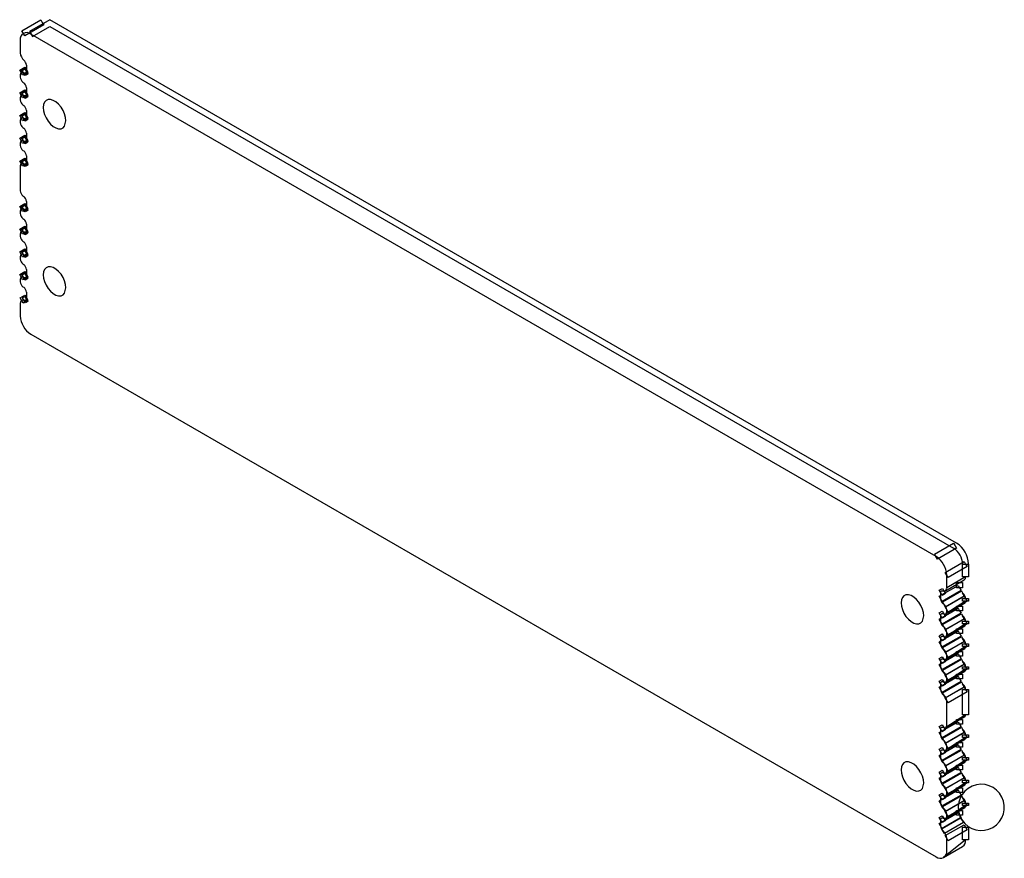
# Model space of a CAD drawing. Extents: x 3.5 to 44.3, y 2.2 to 33.1.
# Drawn here: x 27.9 to 32.5, y 6.3 to 10.3 of the extents above; entities that cross this region are included whole.
import ezdxf

# ---------------------------------------------------------------- set-up
doc = ezdxf.new("R2010")
doc.units = 0

msp = doc.modelspace()

# ---------------------------------------------------------------- linework, layer by layer
at = {"layer": 'Layer', "linetype": 'Continuous'}
for p, q in [((28.0027, 10.257), (27.9074, 10.202)), ((32.2384, 7.8118), (28.0027, 10.257)), ((27.8724, 10.2055), (27.9608, 10.2565)), ((27.9747, 10.2324), (27.8863, 10.1814)), ((27.9213, 10.1779), (28.0027, 10.2249)), ((27.9608, 10.2565), (27.9677, 10.2445)), ((27.9677, 10.2445), (27.9747, 10.2324)), ((28.0027, 10.2249), (32.224, 7.7881)), ((27.8863, 10.1814), (27.8724, 10.2055)), ((27.9074, 10.202), (27.9213, 10.1779)), ((27.862, 10.0215), (27.8862, 10.0354)), ((27.8702, 10.0214), (27.8862, 10.0306)), ((27.8739, 10.0198), (27.8861, 10.0269)), ((27.8861, 10.0269), (27.893, 10.0148)), ((27.8862, 10.0354), (27.8931, 10.0234)), ((27.8862, 10.0306), (27.8931, 10.0186)), ((27.8759, 9.9974), (27.862, 10.0215)), ((27.8841, 9.9973), (27.8702, 10.0214)), ((27.8878, 9.9958), (27.8739, 10.0198)), ((27.9001, 10.0113), (27.8759, 9.9974)), ((27.9001, 10.0066), (27.8841, 9.9973)), ((27.9, 10.0028), (27.8878, 9.9958)), ((27.893, 10.0148), (27.9, 10.0028)), ((27.8931, 10.0234), (27.9001, 10.0113)), ((27.8931, 10.0186), (27.9001, 10.0066)), ((27.862, 9.9153), (27.8862, 9.9292)), ((27.8759, 9.8913), (27.862, 9.9153)), ((27.8702, 9.9152), (27.8862, 9.9245)), ((27.8841, 9.8912), (27.8702, 9.9152)), ((27.8739, 9.9137), (27.8861, 9.9207)), ((27.8878, 9.8896), (27.8739, 9.9137)), ((27.9001, 9.9052), (27.8759, 9.8913)), ((27.9001, 9.9004), (27.8841, 9.8912)), ((27.8861, 9.9207), (27.893, 9.9087)), ((27.8862, 9.9292), (27.8931, 9.9172)), ((27.8862, 9.9245), (27.8931, 9.9124)), ((27.9, 9.8967), (27.8878, 9.8896)), ((27.893, 9.9087), (27.9, 9.8967)), ((27.8931, 9.9172), (27.9001, 9.9052)), ((27.8931, 9.9124), (27.9001, 9.9004)), ((27.862, 9.8092), (27.8862, 9.8231)), ((27.8759, 9.7851), (27.862, 9.8092)), ((27.8702, 9.8091), (27.8862, 9.8183)), ((27.8841, 9.785), (27.8702, 9.8091)), ((27.8739, 9.8075), (27.8861, 9.8146)), ((27.8878, 9.7835), (27.8739, 9.8075)), ((27.9001, 9.799), (27.8759, 9.7851)), ((27.8861, 9.8146), (27.893, 9.8025)), ((27.8862, 9.8231), (27.8931, 9.8111)), ((27.8862, 9.8183), (27.8931, 9.8063)), ((27.893, 9.8025), (27.9, 9.7905)), ((27.8931, 9.8111), (27.9001, 9.799)), ((27.8931, 9.8063), (27.9001, 9.7943)), ((27.9001, 9.7943), (27.8841, 9.785)), ((27.9, 9.7905), (27.8878, 9.7835)), ((27.862, 9.703), (27.8862, 9.7169)), ((27.8702, 9.7029), (27.8862, 9.7122)), ((27.8739, 9.7014), (27.8861, 9.7084)), ((27.8861, 9.7084), (27.893, 9.6964)), ((27.8862, 9.7169), (27.8931, 9.7049)), ((27.8862, 9.7122), (27.8931, 9.7001)), ((27.8931, 9.7049), (27.9001, 9.6929)), ((27.8759, 9.679), (27.862, 9.703)), ((27.8841, 9.6789), (27.8702, 9.7029)), ((27.8878, 9.6773), (27.8739, 9.7014)), ((27.9001, 9.6929), (27.8759, 9.679)), ((27.9001, 9.6881), (27.8841, 9.6789)), ((27.9, 9.6844), (27.8878, 9.6773)), ((27.893, 9.6964), (27.9, 9.6844)), ((27.8931, 9.7001), (27.9001, 9.6881)), ((27.862, 9.5969), (27.8862, 9.6108)), ((27.8759, 9.5728), (27.862, 9.5969)), ((27.8702, 9.5968), (27.8862, 9.606)), ((27.8841, 9.5727), (27.8702, 9.5968)), ((27.8739, 9.5952), (27.8861, 9.6023)), ((27.8878, 9.5712), (27.8739, 9.5952)), ((27.9001, 9.5867), (27.8759, 9.5728)), ((27.9001, 9.582), (27.8841, 9.5727)), ((27.8861, 9.6023), (27.893, 9.5902)), ((27.8862, 9.6108), (27.8931, 9.5988)), ((27.8862, 9.606), (27.8931, 9.594)), ((27.9, 9.5782), (27.8878, 9.5712)), ((27.893, 9.5902), (27.9, 9.5782)), ((27.8931, 9.5988), (27.9001, 9.5867)), ((27.8931, 9.594), (27.9001, 9.582)), ((27.862, 9.3846), (27.8862, 9.3985)), ((27.8759, 9.3605), (27.862, 9.3846)), ((27.8702, 9.3845), (27.8862, 9.3937)), ((27.8841, 9.3604), (27.8702, 9.3845)), ((27.8739, 9.3829), (27.8861, 9.39)), ((27.8878, 9.3589), (27.8739, 9.3829)), ((27.8861, 9.39), (27.893, 9.3779)), ((27.8862, 9.3985), (27.8931, 9.3865)), ((27.8862, 9.3937), (27.8931, 9.3817)), ((27.8931, 9.3865), (27.9001, 9.3744)), ((27.9001, 9.3744), (27.8759, 9.3605)), ((27.9001, 9.3697), (27.8841, 9.3604)), ((27.9, 9.3659), (27.8878, 9.3589)), ((27.893, 9.3779), (27.9, 9.3659)), ((27.8931, 9.3817), (27.9001, 9.3697)), ((27.862, 9.2784), (27.8862, 9.2923)), ((27.8862, 9.2923), (27.8931, 9.2803)), ((27.8759, 9.2544), (27.862, 9.2784)), ((27.8702, 9.2783), (27.8862, 9.2876)), ((27.8841, 9.2543), (27.8702, 9.2783)), ((27.8739, 9.2768), (27.8861, 9.2838)), ((27.8878, 9.2527), (27.8739, 9.2768)), ((27.9001, 9.2683), (27.8759, 9.2544)), ((27.9001, 9.2635), (27.8841, 9.2543)), ((27.8861, 9.2838), (27.893, 9.2718)), ((27.8862, 9.2876), (27.8931, 9.2755)), ((27.9, 9.2598), (27.8878, 9.2527)), ((27.893, 9.2718), (27.9, 9.2598)), ((27.8931, 9.2803), (27.9001, 9.2683)), ((27.8931, 9.2755), (27.9001, 9.2635)), ((27.862, 9.1723), (27.8862, 9.1862)), ((27.8759, 9.1482), (27.862, 9.1723)), ((27.8702, 9.1722), (27.8862, 9.1814)), ((27.8841, 9.1481), (27.8702, 9.1722)), ((27.8739, 9.1706), (27.8861, 9.1777)), ((27.8878, 9.1466), (27.8739, 9.1706)), ((27.9001, 9.1621), (27.8759, 9.1482)), ((27.9001, 9.1574), (27.8841, 9.1481)), ((27.8861, 9.1777), (27.893, 9.1656)), ((27.8862, 9.1862), (27.8931, 9.1742)), ((27.8862, 9.1814), (27.8931, 9.1694)), ((27.9, 9.1536), (27.8878, 9.1466)), ((27.893, 9.1656), (27.9, 9.1536)), ((27.8931, 9.1742), (27.9001, 9.1621)), ((27.8931, 9.1694), (27.9001, 9.1574)), ((27.862, 9.0661), (27.8862, 9.08)), ((27.8759, 9.0421), (27.862, 9.0661)), ((27.8702, 9.066), (27.8862, 9.0753)), ((27.8841, 9.042), (27.8702, 9.066)), ((27.8739, 9.0645), (27.8861, 9.0715)), ((27.8878, 9.0404), (27.8739, 9.0645)), ((27.8861, 9.0715), (27.893, 9.0595)), ((27.8862, 9.08), (27.8931, 9.068)), ((27.8862, 9.0753), (27.8931, 9.0632)), ((27.8931, 9.068), (27.9001, 9.056)), ((27.8931, 9.0632), (27.9001, 9.0512)), ((27.9001, 9.056), (27.8759, 9.0421)), ((27.9001, 9.0512), (27.8841, 9.042)), ((27.9, 9.0475), (27.8878, 9.0404)), ((27.893, 9.0595), (27.9, 9.0475)), ((27.8641, 8.9574), (27.8862, 8.9701)), ((27.8862, 8.9701), (27.8931, 8.9581)), ((27.878, 8.9333), (27.8641, 8.9574)), ((27.8749, 8.9578), (27.8859, 8.9642)), ((27.8888, 8.9338), (27.8749, 8.9578)), ((27.9001, 8.9461), (27.878, 8.9333)), ((27.8859, 8.9642), (27.8928, 8.9522)), ((27.8998, 8.9402), (27.8888, 8.9338)), ((27.8928, 8.9522), (27.8998, 8.9402)), ((27.8931, 8.9581), (27.9001, 8.9461)), ((32.1359, 7.7609), (32.2243, 7.812)), ((32.2382, 7.7879), (32.1498, 7.7369)), ((32.2243, 7.812), (32.2312, 7.7999)), ((32.2312, 7.7999), (32.2382, 7.7879)), ((32.1498, 7.7369), (32.1359, 7.7609)), ((32.1854, 7.6752), (32.2738, 7.7262)), ((32.2877, 7.7022), (32.1993, 7.6511)), ((32.2668, 7.6545), (32.2668, 7.7142)), ((32.2668, 7.7142), (32.2946, 7.7142)), ((32.2669, 7.7136), (32.2807, 7.7142)), ((32.2738, 7.7262), (32.2807, 7.7142)), ((32.2807, 7.7142), (32.2946, 7.7148)), ((32.2807, 7.7142), (32.2877, 7.7022)), ((32.2946, 7.7142), (32.2946, 7.6545)), ((32.1993, 7.6511), (32.1854, 7.6752)), ((32.2807, 7.6545), (32.2668, 7.6545)), ((32.2946, 7.6545), (32.2807, 7.6545)), ((32.1571, 7.5634), (32.2455, 7.6144)), ((32.1571, 7.5918), (32.1721, 7.6004)), ((32.171, 7.5678), (32.1571, 7.5918)), ((32.2594, 7.5903), (32.171, 7.5393)), ((32.1721, 7.6004), (32.179, 7.5884)), ((32.2386, 7.6024), (32.2386, 7.628)), ((32.2386, 7.628), (32.2663, 7.628)), ((32.2524, 7.6024), (32.2386, 7.6024)), ((32.2455, 7.6144), (32.2524, 7.6024)), ((32.2663, 7.6024), (32.2524, 7.6024)), ((32.2524, 7.6024), (32.2594, 7.5903)), ((32.2663, 7.628), (32.2663, 7.6024)), ((32.171, 7.5393), (32.1571, 7.5634)), ((32.1859, 7.5764), (32.171, 7.5678)), ((32.1731, 7.5374), (32.2615, 7.5884)), ((32.179, 7.5884), (32.1859, 7.5764)), ((32.1854, 7.5141), (32.2738, 7.5651)), ((32.2754, 7.5644), (32.187, 7.5133)), ((32.2615, 7.5884), (32.2684, 7.5764)), ((32.2668, 7.5412), (32.2668, 7.5531)), ((32.2668, 7.5531), (32.2946, 7.5531)), ((32.2684, 7.5764), (32.2754, 7.5644)), ((32.2738, 7.5651), (32.2807, 7.5531)), ((32.2807, 7.5531), (32.2877, 7.5411)), ((32.2946, 7.5531), (32.2946, 7.5412)), ((32.1571, 7.4572), (32.2455, 7.5082)), ((32.187, 7.5133), (32.1731, 7.5374)), ((32.1993, 7.49), (32.1854, 7.5141)), ((32.2877, 7.5411), (32.1993, 7.49)), ((32.2386, 7.4962), (32.2386, 7.5181)), ((32.2386, 7.5181), (32.2663, 7.5181)), ((32.2455, 7.5082), (32.2524, 7.4962)), ((32.2663, 7.5181), (32.2663, 7.4962)), ((32.2807, 7.5412), (32.2668, 7.5412)), ((32.2946, 7.5412), (32.2807, 7.5412)), ((32.1571, 7.4856), (32.1714, 7.4938)), ((32.171, 7.4615), (32.1571, 7.4856)), ((32.171, 7.4332), (32.1571, 7.4572)), ((32.2594, 7.4842), (32.171, 7.4332)), ((32.1853, 7.4697), (32.171, 7.4615)), ((32.1714, 7.4938), (32.1783, 7.4818)), ((32.1731, 7.4312), (32.2615, 7.4823)), ((32.1783, 7.4818), (32.1853, 7.4697)), ((32.1854, 7.4079), (32.2738, 7.459)), ((32.2754, 7.4582), (32.187, 7.4072)), ((32.2524, 7.4962), (32.2386, 7.4962)), ((32.2663, 7.4962), (32.2524, 7.4962)), ((32.2524, 7.4962), (32.2594, 7.4842)), ((32.2615, 7.4823), (32.2684, 7.4702)), ((32.2684, 7.4702), (32.2754, 7.4582)), ((32.2738, 7.459), (32.2807, 7.4469)), ((32.187, 7.4072), (32.1731, 7.4312)), ((32.1993, 7.3839), (32.1854, 7.4079)), ((32.2877, 7.4349), (32.1993, 7.3839)), ((32.2386, 7.3901), (32.2386, 7.4119)), ((32.2386, 7.4119), (32.2663, 7.4119)), ((32.2663, 7.4119), (32.2663, 7.3901)), ((32.2668, 7.435), (32.2668, 7.4469)), ((32.2668, 7.4469), (32.2946, 7.4469)), ((32.2807, 7.435), (32.2668, 7.435)), ((32.2807, 7.4469), (32.2877, 7.4349)), ((32.2946, 7.435), (32.2807, 7.435)), ((32.2946, 7.4469), (32.2946, 7.435)), ((32.1571, 7.3511), (32.2455, 7.4021)), ((32.1571, 7.3794), (32.1714, 7.3877)), ((32.171, 7.3554), (32.1571, 7.3794)), ((32.2594, 7.378), (32.171, 7.327)), ((32.1853, 7.3636), (32.171, 7.3554)), ((32.1714, 7.3877), (32.1783, 7.3756)), ((32.1731, 7.3251), (32.2615, 7.3761)), ((32.1783, 7.3756), (32.1853, 7.3636)), ((32.2524, 7.3901), (32.2386, 7.3901)), ((32.2455, 7.4021), (32.2524, 7.3901)), ((32.2663, 7.3901), (32.2524, 7.3901)), ((32.2524, 7.3901), (32.2594, 7.378)), ((32.2615, 7.3761), (32.2684, 7.3641)), ((32.2684, 7.3641), (32.2754, 7.3521)), ((32.171, 7.327), (32.1571, 7.3511)), ((32.187, 7.301), (32.1731, 7.3251)), ((32.1854, 7.3018), (32.2738, 7.3528)), ((32.2754, 7.3521), (32.187, 7.301)), ((32.2877, 7.3288), (32.1993, 7.2777)), ((32.2668, 7.3289), (32.2668, 7.3408)), ((32.2668, 7.3408), (32.2946, 7.3408)), ((32.2807, 7.3289), (32.2668, 7.3289)), ((32.2738, 7.3528), (32.2807, 7.3408)), ((32.2807, 7.3408), (32.2877, 7.3288)), ((32.2946, 7.3289), (32.2807, 7.3289)), ((32.2946, 7.3408), (32.2946, 7.3289)), ((32.1571, 7.2449), (32.2455, 7.2959)), ((32.1571, 7.2733), (32.1714, 7.2815)), ((32.171, 7.2492), (32.1571, 7.2733)), ((32.2594, 7.2719), (32.171, 7.2209)), ((32.1714, 7.2815), (32.1783, 7.2695)), ((32.1731, 7.2189), (32.2615, 7.27)), ((32.1783, 7.2695), (32.1853, 7.2574)), ((32.1993, 7.2777), (32.1854, 7.3018)), ((32.2386, 7.2839), (32.2386, 7.3058)), ((32.2386, 7.3058), (32.2663, 7.3058)), ((32.2524, 7.2839), (32.2386, 7.2839)), ((32.2455, 7.2959), (32.2524, 7.2839)), ((32.2663, 7.2839), (32.2524, 7.2839)), ((32.2524, 7.2839), (32.2594, 7.2719)), ((32.2615, 7.27), (32.2684, 7.2579)), ((32.2663, 7.3058), (32.2663, 7.2839)), ((32.171, 7.2209), (32.1571, 7.2449)), ((32.1853, 7.2574), (32.171, 7.2492)), ((32.1854, 7.1956), (32.2738, 7.2467)), ((32.2754, 7.2459), (32.187, 7.1949)), ((32.2877, 7.2226), (32.1993, 7.1716)), ((32.2668, 7.2227), (32.2668, 7.2346)), ((32.2668, 7.2346), (32.2946, 7.2346)), ((32.2807, 7.2227), (32.2668, 7.2227)), ((32.2684, 7.2579), (32.2754, 7.2459)), ((32.2738, 7.2467), (32.2807, 7.2346)), ((32.2807, 7.2346), (32.2877, 7.2226)), ((32.2946, 7.2227), (32.2807, 7.2227)), ((32.2946, 7.2346), (32.2946, 7.2227)), ((32.1571, 7.1388), (32.2455, 7.1898)), ((32.1571, 7.1671), (32.1714, 7.1754)), ((32.1714, 7.1754), (32.1783, 7.1633)), ((32.187, 7.1949), (32.1731, 7.2189)), ((32.1993, 7.1716), (32.1854, 7.1956)), ((32.2386, 7.1778), (32.2386, 7.1996)), ((32.2386, 7.1996), (32.2663, 7.1996)), ((32.2524, 7.1778), (32.2386, 7.1778)), ((32.2455, 7.1898), (32.2524, 7.1778)), ((32.2663, 7.1778), (32.2524, 7.1778)), ((32.2524, 7.1778), (32.2594, 7.1657)), ((32.2663, 7.1996), (32.2663, 7.1778)), ((32.171, 7.1431), (32.1571, 7.1671)), ((32.171, 7.1147), (32.1571, 7.1388)), ((32.2594, 7.1657), (32.171, 7.1147)), ((32.1853, 7.1513), (32.171, 7.1431)), ((32.1731, 7.1128), (32.2615, 7.1638)), ((32.1783, 7.1633), (32.1853, 7.1513)), ((32.1854, 7.0895), (32.2738, 7.1405)), ((32.2754, 7.1398), (32.187, 7.0887)), ((32.2615, 7.1638), (32.2684, 7.1518)), ((32.2684, 7.1518), (32.2754, 7.1398)), ((32.2738, 7.1405), (32.2807, 7.1285)), ((32.187, 7.0887), (32.1731, 7.1128)), ((32.1993, 7.0654), (32.1854, 7.0895)), ((32.2877, 7.1165), (32.1993, 7.0654)), ((32.2668, 7.0104), (32.2668, 7.1285)), ((32.2668, 7.1285), (32.2946, 7.1285)), ((32.2807, 7.1285), (32.2877, 7.1165)), ((32.2946, 7.1285), (32.2946, 7.0104)), ((32.2807, 7.0104), (32.2668, 7.0104)), ((32.2946, 7.0104), (32.2807, 7.0104)), ((32.1571, 6.9265), (32.2455, 6.9775)), ((32.1571, 6.9548), (32.1714, 6.9631)), ((32.171, 6.9307), (32.1571, 6.9548)), ((32.2594, 6.9534), (32.171, 6.9024)), ((32.1714, 6.9631), (32.1783, 6.951)), ((32.1731, 6.9005), (32.2615, 6.9515)), ((32.1783, 6.951), (32.1853, 6.939)), ((32.2386, 6.9655), (32.2386, 6.9873)), ((32.2386, 6.9873), (32.2663, 6.9873)), ((32.2524, 6.9655), (32.2386, 6.9655)), ((32.2455, 6.9775), (32.2524, 6.9655)), ((32.2663, 6.9655), (32.2524, 6.9655)), ((32.2524, 6.9655), (32.2594, 6.9534)), ((32.2615, 6.9515), (32.2684, 6.9395)), ((32.2663, 6.9873), (32.2663, 6.9655)), ((32.171, 6.9024), (32.1571, 6.9265)), ((32.1853, 6.939), (32.171, 6.9307)), ((32.187, 6.8764), (32.1731, 6.9005)), ((32.1854, 6.8772), (32.2738, 6.9282)), ((32.2754, 6.9275), (32.187, 6.8764)), ((32.2877, 6.9042), (32.1993, 6.8531)), ((32.2668, 6.9043), (32.2668, 6.9162)), ((32.2668, 6.9162), (32.2946, 6.9162)), ((32.2807, 6.9043), (32.2668, 6.9043)), ((32.2684, 6.9395), (32.2754, 6.9275)), ((32.2738, 6.9282), (32.2807, 6.9162)), ((32.2807, 6.9162), (32.2877, 6.9042)), ((32.2946, 6.9043), (32.2807, 6.9043)), ((32.2946, 6.9162), (32.2946, 6.9043)), ((32.1571, 6.8203), (32.2455, 6.8713)), ((32.1571, 6.8487), (32.1714, 6.8569)), ((32.1714, 6.8569), (32.1783, 6.8449)), ((32.1993, 6.8531), (32.1854, 6.8772)), ((32.2386, 6.8593), (32.2386, 6.8812)), ((32.2386, 6.8812), (32.2663, 6.8812)), ((32.2524, 6.8593), (32.2386, 6.8593)), ((32.2455, 6.8713), (32.2524, 6.8593)), ((32.2663, 6.8593), (32.2524, 6.8593)), ((32.2524, 6.8593), (32.2594, 6.8473)), ((32.2663, 6.8812), (32.2663, 6.8593)), ((32.171, 6.8246), (32.1571, 6.8487)), ((32.171, 6.7963), (32.1571, 6.8203)), ((32.2594, 6.8473), (32.171, 6.7963)), ((32.1853, 6.8328), (32.171, 6.8246)), ((32.1731, 6.7943), (32.2615, 6.8454)), ((32.1783, 6.8449), (32.1853, 6.8328)), ((32.1854, 6.771), (32.2738, 6.8221)), ((32.2754, 6.8213), (32.187, 6.7703)), ((32.2615, 6.8454), (32.2684, 6.8333)), ((32.2668, 6.7981), (32.2668, 6.81)), ((32.2668, 6.81), (32.2946, 6.81)), ((32.2684, 6.8333), (32.2754, 6.8213)), ((32.2738, 6.8221), (32.2807, 6.81)), ((32.2807, 6.81), (32.2877, 6.798)), ((32.2946, 6.81), (32.2946, 6.7981)), ((32.1571, 6.7142), (32.2455, 6.7652)), ((32.187, 6.7703), (32.1731, 6.7943)), ((32.1993, 6.747), (32.1854, 6.771)), ((32.2877, 6.798), (32.1993, 6.747)), ((32.2386, 6.7532), (32.2386, 6.775)), ((32.2386, 6.775), (32.2663, 6.775)), ((32.2455, 6.7652), (32.2524, 6.7532)), ((32.2663, 6.775), (32.2663, 6.7532)), ((32.2807, 6.7981), (32.2668, 6.7981)), ((32.2946, 6.7981), (32.2807, 6.7981)), ((32.1571, 6.7425), (32.1714, 6.7508)), ((32.171, 6.7184), (32.1571, 6.7425)), ((32.2594, 6.7411), (32.171, 6.6901)), ((32.1853, 6.7267), (32.171, 6.7184)), ((32.1714, 6.7508), (32.1783, 6.7387)), ((32.1731, 6.6882), (32.2615, 6.7392)), ((32.1783, 6.7387), (32.1853, 6.7267)), ((32.1854, 6.6649), (32.2738, 6.7159)), ((32.2754, 6.7152), (32.187, 6.6641)), ((32.2524, 6.7532), (32.2386, 6.7532)), ((32.2663, 6.7532), (32.2524, 6.7532)), ((32.2524, 6.7532), (32.2594, 6.7411)), ((32.2615, 6.7392), (32.2684, 6.7272)), ((32.2684, 6.7272), (32.2754, 6.7152)), ((32.2738, 6.7159), (32.2807, 6.7039)), ((32.171, 6.6901), (32.1571, 6.7142)), ((32.187, 6.6641), (32.1731, 6.6882)), ((32.2877, 6.6919), (32.1993, 6.6408)), ((32.2668, 6.692), (32.2668, 6.7039)), ((32.2668, 6.7039), (32.2946, 6.7039)), ((32.2807, 6.692), (32.2668, 6.692)), ((32.2807, 6.7039), (32.2877, 6.6919)), ((32.2946, 6.692), (32.2807, 6.692)), ((32.2946, 6.7039), (32.2946, 6.692)), ((32.1571, 6.608), (32.2455, 6.659)), ((32.1571, 6.6364), (32.1714, 6.6446)), ((32.171, 6.6123), (32.1571, 6.6364)), ((32.2594, 6.635), (32.171, 6.584)), ((32.1714, 6.6446), (32.1783, 6.6326)), ((32.1731, 6.582), (32.2615, 6.6331)), ((32.1783, 6.6326), (32.1853, 6.6205)), ((32.1993, 6.6408), (32.1854, 6.6649)), ((32.2386, 6.647), (32.2386, 6.6689)), ((32.2386, 6.6689), (32.2663, 6.6689)), ((32.2524, 6.647), (32.2386, 6.647)), ((32.2455, 6.659), (32.2524, 6.647)), ((32.2663, 6.647), (32.2524, 6.647)), ((32.2524, 6.647), (32.2594, 6.635)), ((32.2615, 6.6331), (32.2684, 6.621)), ((32.2663, 6.6689), (32.2663, 6.647)), ((32.171, 6.584), (32.1571, 6.608)), ((32.1853, 6.6205), (32.171, 6.6123)), ((32.187, 6.558), (32.1731, 6.582)), ((32.1854, 6.5587), (32.2738, 6.6098)), ((32.2754, 6.609), (32.187, 6.558)), ((32.2877, 6.5857), (32.1993, 6.5347)), ((32.2668, 6.5858), (32.2668, 6.5977)), ((32.2668, 6.5977), (32.2946, 6.5977)), ((32.2807, 6.5858), (32.2668, 6.5858)), ((32.2684, 6.621), (32.2754, 6.609)), ((32.2738, 6.6098), (32.2807, 6.5977)), ((32.2807, 6.5977), (32.2877, 6.5857)), ((32.2946, 6.5858), (32.2807, 6.5858)), ((32.2946, 6.5977), (32.2946, 6.5858)), ((32.1571, 6.5018), (32.2455, 6.5528)), ((32.1571, 6.5302), (32.1714, 6.5385)), ((32.1714, 6.5385), (32.1783, 6.5264)), ((32.1993, 6.5347), (32.1854, 6.5587)), ((32.2386, 6.5408), (32.2386, 6.5627)), ((32.2386, 6.5627), (32.2663, 6.5627)), ((32.2524, 6.5408), (32.2386, 6.5408)), ((32.2455, 6.5528), (32.2524, 6.5408)), ((32.2663, 6.5408), (32.2524, 6.5408)), ((32.2524, 6.5408), (32.2594, 6.5287)), ((32.2663, 6.5627), (32.2663, 6.5408)), ((32.171, 6.5061), (32.1571, 6.5302)), ((32.171, 6.4777), (32.1571, 6.5018)), ((32.1684, 6.4792), (32.2568, 6.5303)), ((32.2594, 6.5287), (32.171, 6.4777)), ((32.1853, 6.5144), (32.171, 6.5061)), ((32.1783, 6.5264), (32.1853, 6.5144)), ((32.2707, 6.5062), (32.1823, 6.4552)), ((32.1854, 6.4454), (32.2738, 6.4965)), ((32.2568, 6.5303), (32.2638, 6.5182)), ((32.2638, 6.5182), (32.2707, 6.5062)), ((32.2738, 6.4965), (32.2807, 6.4844)), ((32.1823, 6.4552), (32.1684, 6.4792)), ((32.1993, 6.4214), (32.1854, 6.4454)), ((32.2877, 6.4724), (32.1993, 6.4214)), ((32.2668, 6.4261), (32.2668, 6.4844)), ((32.2668, 6.4844), (32.2946, 6.4844)), ((32.2807, 6.4844), (32.2877, 6.4724)), ((32.2946, 6.4844), (32.2946, 6.4261)), ((32.2807, 6.4261), (32.2668, 6.4261)), ((32.2946, 6.4261), (32.2807, 6.4261))]:
    msp.add_line(p, q, dxfattribs=at)
at = {"layer": 'Layer', "linetype": 'CONTINUOUS'}
for p, q in [((32.1428, 7.7489), (27.9143, 10.19)), ((27.8648, 10.1614), (27.8648, 10.1017)), ((27.8931, 10.0453), (27.8931, 10.0169)), ((27.8651, 10.0031), (27.8648, 10.0003)), ((27.8648, 10.0003), (27.8648, 9.9884)), ((27.8658, 10.0055), (27.8651, 10.0031)), ((27.8669, 10.0075), (27.8658, 10.0055)), ((27.8684, 10.009), (27.8669, 10.0075)), ((27.8702, 10.01), (27.8684, 10.009)), ((27.8723, 10.0104), (27.8702, 10.01)), ((27.8747, 10.0102), (27.8723, 10.0104)), ((27.8771, 10.0094), (27.8747, 10.0102)), ((27.8808, 10.0078), (27.8771, 10.0094)), ((27.8833, 10.007), (27.8808, 10.0078)), ((27.8856, 10.0068), (27.8833, 10.007)), ((27.8878, 10.0072), (27.8856, 10.0068)), ((27.8896, 10.0081), (27.8878, 10.0072)), ((27.8911, 10.0097), (27.8896, 10.0081)), ((27.8922, 10.0117), (27.8911, 10.0097)), ((27.8929, 10.0141), (27.8922, 10.0117)), ((27.8931, 10.0169), (27.8929, 10.0141)), ((27.8771, 9.9651), (27.8808, 9.9624)), ((27.8931, 9.9391), (27.8931, 9.9107)), ((27.8651, 9.8969), (27.8648, 9.8941)), ((27.8648, 9.8941), (27.8648, 9.8822)), ((27.8658, 9.8994), (27.8651, 9.8969)), ((27.8669, 9.9014), (27.8658, 9.8994)), ((27.8684, 9.9029), (27.8669, 9.9014)), ((27.8702, 9.9038), (27.8684, 9.9029)), ((27.8723, 9.9042), (27.8702, 9.9038)), ((27.8747, 9.904), (27.8723, 9.9042)), ((27.8771, 9.9032), (27.8747, 9.904)), ((27.8808, 9.9017), (27.8771, 9.9032)), ((27.8833, 9.9009), (27.8808, 9.9017)), ((27.8856, 9.9007), (27.8833, 9.9009)), ((27.8878, 9.901), (27.8856, 9.9007)), ((27.8896, 9.902), (27.8878, 9.901)), ((27.8911, 9.9035), (27.8896, 9.902)), ((27.8922, 9.9055), (27.8911, 9.9035)), ((27.8929, 9.9079), (27.8922, 9.9055)), ((27.8931, 9.9107), (27.8929, 9.9079)), ((27.8771, 9.8589), (27.8808, 9.8562)), ((27.9735, 9.8601), (27.972, 9.8464)), ((27.972, 9.8464), (27.9735, 9.8308)), ((27.9781, 9.8713), (27.9735, 9.8601)), ((27.9853, 9.8793), (27.9781, 9.8713)), ((27.9949, 9.8835), (27.9853, 9.8793)), ((28.0062, 9.8839), (27.9949, 9.8835)), ((28.0186, 9.8802), (28.0062, 9.8839)), ((28.0314, 9.8728), (28.0186, 9.8802)), ((28.0438, 9.8621), (28.0314, 9.8728)), ((28.0552, 9.8487), (28.0438, 9.8621)), ((28.0647, 9.8334), (28.0552, 9.8487)), ((27.8684, 9.7967), (27.8669, 9.7952)), ((27.8702, 9.7977), (27.8684, 9.7967)), ((27.8723, 9.7981), (27.8702, 9.7977)), ((27.8747, 9.7979), (27.8723, 9.7981)), ((27.8771, 9.7971), (27.8747, 9.7979)), ((27.8808, 9.7955), (27.8771, 9.7971)), ((27.8911, 9.7974), (27.8896, 9.7958)), ((27.8922, 9.7994), (27.8911, 9.7974)), ((27.8929, 9.8018), (27.8922, 9.7994)), ((27.8931, 9.8046), (27.8929, 9.8018)), ((27.8931, 9.8329), (27.8931, 9.8046)), ((27.9735, 9.8308), (27.9781, 9.8144)), ((27.9781, 9.8144), (27.9853, 9.798)), ((27.9853, 9.798), (27.9949, 9.7827)), ((28.072, 9.8171), (28.0647, 9.8334)), ((28.0765, 9.8007), (28.072, 9.8171)), ((28.0781, 9.7851), (28.0765, 9.8007)), ((27.8651, 9.7908), (27.8648, 9.788)), ((27.8648, 9.788), (27.8648, 9.7761)), ((27.8658, 9.7932), (27.8651, 9.7908)), ((27.8669, 9.7952), (27.8658, 9.7932)), ((27.8771, 9.7528), (27.8808, 9.7501)), ((27.8833, 9.7947), (27.8808, 9.7955)), ((27.8856, 9.7945), (27.8833, 9.7947)), ((27.8878, 9.7949), (27.8856, 9.7945)), ((27.8896, 9.7958), (27.8878, 9.7949)), ((27.9949, 9.7827), (28.0062, 9.7693)), ((28.0062, 9.7693), (28.0186, 9.7586)), ((28.0186, 9.7586), (28.0314, 9.7513)), ((28.0314, 9.7513), (28.0438, 9.7476)), ((28.0552, 9.7479), (28.0647, 9.7522)), ((28.0647, 9.7522), (28.072, 9.7602)), ((28.072, 9.7602), (28.0781, 9.7851)), ((27.8931, 9.7268), (27.8931, 9.6984)), ((28.0438, 9.7476), (28.0552, 9.7479)), ((27.8651, 9.6846), (27.8648, 9.6818)), ((27.8648, 9.6818), (27.8648, 9.6699)), ((27.8658, 9.6871), (27.8651, 9.6846)), ((27.8669, 9.6891), (27.8658, 9.6871)), ((27.8684, 9.6906), (27.8669, 9.6891)), ((27.8702, 9.6915), (27.8684, 9.6906)), ((27.8723, 9.6919), (27.8702, 9.6915)), ((27.8747, 9.6917), (27.8723, 9.6919)), ((27.8771, 9.6909), (27.8747, 9.6917)), ((27.8808, 9.6893), (27.8771, 9.6909)), ((27.8833, 9.6886), (27.8808, 9.6893)), ((27.8856, 9.6884), (27.8833, 9.6886)), ((27.8878, 9.6887), (27.8856, 9.6884)), ((27.8896, 9.6897), (27.8878, 9.6887)), ((27.8911, 9.6912), (27.8896, 9.6897)), ((27.8922, 9.6932), (27.8911, 9.6912)), ((27.8929, 9.6956), (27.8922, 9.6932)), ((27.8931, 9.6984), (27.8929, 9.6956)), ((27.8771, 9.6466), (27.8808, 9.6439)), ((27.8931, 9.6206), (27.8931, 9.5923)), ((27.8651, 9.5785), (27.8648, 9.5757)), ((27.8648, 9.5757), (27.8648, 9.4576)), ((27.8658, 9.5809), (27.8651, 9.5785)), ((27.8669, 9.5829), (27.8658, 9.5809)), ((27.8684, 9.5844), (27.8669, 9.5829)), ((27.8702, 9.5854), (27.8684, 9.5844)), ((27.8723, 9.5858), (27.8702, 9.5854)), ((27.8747, 9.5856), (27.8723, 9.5858)), ((27.8771, 9.5848), (27.8747, 9.5856)), ((27.8808, 9.5832), (27.8771, 9.5848)), ((27.8833, 9.5824), (27.8808, 9.5832)), ((27.8856, 9.5822), (27.8833, 9.5824)), ((27.8878, 9.5826), (27.8856, 9.5822)), ((27.8896, 9.5835), (27.8878, 9.5826)), ((27.8911, 9.5851), (27.8896, 9.5835)), ((27.8922, 9.5871), (27.8911, 9.5851)), ((27.8929, 9.5895), (27.8922, 9.5871)), ((27.8931, 9.5923), (27.8929, 9.5895)), ((27.8771, 9.4343), (27.8808, 9.4316)), ((27.8931, 9.4083), (27.8931, 9.38)), ((27.8651, 9.3662), (27.8648, 9.3634)), ((27.8648, 9.3634), (27.8648, 9.3515)), ((27.8658, 9.3686), (27.8651, 9.3662)), ((27.8669, 9.3706), (27.8658, 9.3686)), ((27.8684, 9.3721), (27.8669, 9.3706)), ((27.8702, 9.3731), (27.8684, 9.3721)), ((27.8723, 9.3735), (27.8702, 9.3731)), ((27.8747, 9.3733), (27.8723, 9.3735)), ((27.8771, 9.3725), (27.8747, 9.3733)), ((27.8808, 9.3709), (27.8771, 9.3725)), ((27.8833, 9.3701), (27.8808, 9.3709)), ((27.8856, 9.3699), (27.8833, 9.3701)), ((27.8878, 9.3703), (27.8856, 9.3699)), ((27.8896, 9.3712), (27.8878, 9.3703)), ((27.8911, 9.3728), (27.8896, 9.3712)), ((27.8922, 9.3748), (27.8911, 9.3728)), ((27.8929, 9.3772), (27.8922, 9.3748)), ((27.8931, 9.38), (27.8929, 9.3772)), ((27.8771, 9.3282), (27.8808, 9.3255)), ((27.8931, 9.3022), (27.8931, 9.2738)), ((27.8651, 9.26), (27.8648, 9.2572)), ((27.8648, 9.2572), (27.8648, 9.2453)), ((27.8658, 9.2625), (27.8651, 9.26)), ((27.8669, 9.2645), (27.8658, 9.2625)), ((27.8684, 9.266), (27.8669, 9.2645)), ((27.8702, 9.2669), (27.8684, 9.266)), ((27.8723, 9.2673), (27.8702, 9.2669)), ((27.8747, 9.2671), (27.8723, 9.2673)), ((27.8771, 9.2663), (27.8747, 9.2671)), ((27.8808, 9.2647), (27.8771, 9.2663)), ((27.8833, 9.264), (27.8808, 9.2647)), ((27.8856, 9.2638), (27.8833, 9.264)), ((27.8878, 9.2641), (27.8856, 9.2638)), ((27.8896, 9.2651), (27.8878, 9.2641)), ((27.8911, 9.2666), (27.8896, 9.2651)), ((27.8922, 9.2686), (27.8911, 9.2666)), ((27.8929, 9.271), (27.8922, 9.2686)), ((27.8931, 9.2738), (27.8929, 9.271)), ((27.8771, 9.222), (27.8808, 9.2193)), ((27.8651, 9.1539), (27.8648, 9.1511)), ((27.8658, 9.1563), (27.8651, 9.1539)), ((27.8669, 9.1583), (27.8658, 9.1563)), ((27.8684, 9.1598), (27.8669, 9.1583)), ((27.8702, 9.1608), (27.8684, 9.1598)), ((27.8723, 9.1612), (27.8702, 9.1608)), ((27.8747, 9.161), (27.8723, 9.1612)), ((27.8771, 9.1602), (27.8747, 9.161)), ((27.8808, 9.1586), (27.8771, 9.1602)), ((27.8833, 9.1578), (27.8808, 9.1586)), ((27.8856, 9.1576), (27.8833, 9.1578)), ((27.8878, 9.158), (27.8856, 9.1576)), ((27.8896, 9.1589), (27.8878, 9.158)), ((27.8911, 9.1605), (27.8896, 9.1589)), ((27.8922, 9.1625), (27.8911, 9.1605)), ((27.8929, 9.1649), (27.8922, 9.1625)), ((27.8931, 9.1677), (27.8929, 9.1649)), ((27.8931, 9.196), (27.8931, 9.1677)), ((27.8648, 9.1511), (27.8648, 9.1391)), ((27.8771, 9.1159), (27.8808, 9.1132)), ((27.8931, 9.0615), (27.8929, 9.0587)), ((27.8931, 9.0899), (27.8931, 9.0615)), ((27.9735, 9.0795), (27.972, 9.0657)), ((27.972, 9.0657), (27.9735, 9.0502)), ((27.9781, 9.0907), (27.9735, 9.0795)), ((27.9853, 9.0986), (27.9781, 9.0907)), ((27.9949, 9.1029), (27.9853, 9.0986)), ((28.0062, 9.1032), (27.9949, 9.1029)), ((28.0186, 9.0996), (28.0062, 9.1032)), ((28.0314, 9.0922), (28.0186, 9.0996)), ((28.0438, 9.0815), (28.0314, 9.0922)), ((28.0552, 9.0681), (28.0438, 9.0815)), ((28.0647, 9.0528), (28.0552, 9.0681)), ((27.8651, 9.0477), (27.8648, 9.0449)), ((27.8648, 9.0449), (27.8648, 9.033)), ((27.8658, 9.0502), (27.8651, 9.0477)), ((27.8669, 9.0522), (27.8658, 9.0502)), ((27.8684, 9.0537), (27.8669, 9.0522)), ((27.8702, 9.0546), (27.8684, 9.0537)), ((27.8723, 9.055), (27.8702, 9.0546)), ((27.8747, 9.0548), (27.8723, 9.055)), ((27.8771, 9.054), (27.8747, 9.0548)), ((27.8808, 9.0524), (27.8771, 9.054)), ((27.8833, 9.0517), (27.8808, 9.0524)), ((27.8856, 9.0515), (27.8833, 9.0517)), ((27.8878, 9.0518), (27.8856, 9.0515)), ((27.8896, 9.0528), (27.8878, 9.0518)), ((27.8911, 9.0543), (27.8896, 9.0528)), ((27.8922, 9.0563), (27.8911, 9.0543)), ((27.8929, 9.0587), (27.8922, 9.0563)), ((27.9735, 9.0502), (27.9781, 9.0338)), ((27.9781, 9.0338), (27.9853, 9.0174)), ((27.9853, 9.0174), (27.9949, 9.0021)), ((28.072, 9.0365), (28.0647, 9.0528)), ((28.0765, 9.02), (28.072, 9.0365)), ((28.0781, 9.0045), (28.0765, 9.02)), ((27.8771, 9.0097), (27.8808, 9.007)), ((27.8931, 8.9837), (27.8931, 8.9553)), ((27.9949, 9.0021), (28.0062, 8.9887)), ((28.0062, 8.9887), (28.0186, 8.978)), ((28.0186, 8.978), (28.0314, 8.9706)), ((28.0314, 8.9706), (28.0438, 8.967)), ((28.0552, 8.9673), (28.0647, 8.9716)), ((28.0647, 8.9716), (28.072, 8.9795)), ((28.072, 8.9795), (28.0781, 9.0045)), ((27.8652, 8.9356), (27.8648, 8.9316)), ((27.8648, 8.9316), (27.8648, 8.8732)), ((27.8661, 8.9391), (27.8652, 8.9356)), ((27.8676, 8.9421), (27.8661, 8.9391)), ((27.8696, 8.9443), (27.8676, 8.9421)), ((27.8722, 8.9459), (27.8696, 8.9443)), ((27.8751, 8.9467), (27.8722, 8.9459)), ((27.8783, 8.9466), (27.8751, 8.9467)), ((27.8818, 8.9458), (27.8783, 8.9466)), ((27.8841, 8.9453), (27.8818, 8.9458)), ((27.8863, 8.9452), (27.8841, 8.9453)), ((27.8883, 8.9458), (27.8863, 8.9452)), ((27.8899, 8.9468), (27.8883, 8.9458)), ((27.8913, 8.9483), (27.8899, 8.9468)), ((27.8923, 8.9503), (27.8913, 8.9483)), ((27.8929, 8.9526), (27.8923, 8.9503)), ((27.8931, 8.9553), (27.8929, 8.9526)), ((28.0438, 8.967), (28.0552, 8.9673)), ((27.9143, 8.7875), (32.1428, 6.3465)), ((32.1861, 7.5897), (32.2745, 7.6407)), ((32.1923, 7.6035), (32.1923, 7.6632)), ((32.2807, 7.6545), (32.1923, 7.6035)), ((32.1672, 7.5883), (32.1689, 7.5893)), ((32.1689, 7.5893), (32.1709, 7.5898)), ((32.1709, 7.5898), (32.173, 7.5898)), ((32.173, 7.5898), (32.1754, 7.5893)), ((32.1754, 7.5893), (32.1788, 7.5884)), ((32.1821, 7.5884), (32.185, 7.5892)), ((32.185, 7.5892), (32.1876, 7.5907)), ((32.192, 7.5995), (32.1861, 7.5897)), ((32.1876, 7.5907), (32.1896, 7.593)), ((32.1896, 7.593), (32.1911, 7.5959)), ((32.1911, 7.5959), (32.192, 7.5995)), ((31.9807, 7.5469), (31.9791, 7.5331)), ((31.9852, 7.558), (31.9807, 7.5469)), ((31.9925, 7.566), (31.9852, 7.558)), ((32.002, 7.5703), (31.9925, 7.566)), ((32.0133, 7.5706), (32.002, 7.5703)), ((32.0258, 7.567), (32.0133, 7.5706)), ((32.0385, 7.5596), (32.0258, 7.567)), ((32.051, 7.5489), (32.0385, 7.5596)), ((32.0623, 7.5355), (32.051, 7.5489)), ((32.1641, 7.5798), (32.1643, 7.5824)), ((32.1641, 7.5513), (32.1641, 7.5798)), ((32.1643, 7.5824), (32.1649, 7.5848)), ((32.1649, 7.5848), (32.1659, 7.5868)), ((32.1659, 7.5868), (32.1672, 7.5883)), ((32.1788, 7.5884), (32.1821, 7.5884)), ((32.2684, 7.5764), (32.2647, 7.5791)), ((32.2647, 7.5791), (32.2807, 7.5531)), ((31.9791, 7.5331), (31.9807, 7.5176)), ((31.9807, 7.5176), (31.9852, 7.5011)), ((31.9852, 7.5011), (31.9925, 7.4848)), ((32.0718, 7.5202), (32.0623, 7.5355)), ((32.0791, 7.5038), (32.0718, 7.5202)), ((32.0836, 7.4874), (32.0791, 7.5038)), ((32.18, 7.5254), (32.1764, 7.528)), ((32.2807, 7.5412), (32.1882, 7.481)), ((32.1882, 7.481), (32.2766, 7.532)), ((32.1923, 7.4901), (32.1923, 7.5021)), ((31.9925, 7.4848), (32.002, 7.4695)), ((32.002, 7.4695), (32.0133, 7.4561)), ((32.0133, 7.4561), (32.0258, 7.4454)), ((32.0791, 7.4469), (32.0852, 7.4719)), ((32.0852, 7.4719), (32.0836, 7.4874)), ((32.1641, 7.4735), (32.1643, 7.4763)), ((32.1641, 7.4452), (32.1641, 7.4735)), ((32.1643, 7.4763), (32.165, 7.4788)), ((32.165, 7.4788), (32.1661, 7.4808)), ((32.1661, 7.4808), (32.1676, 7.4823)), ((32.1676, 7.4823), (32.1694, 7.4832)), ((32.1694, 7.4832), (32.1715, 7.4836)), ((32.1715, 7.4836), (32.1739, 7.4834)), ((32.1739, 7.4834), (32.1764, 7.4826)), ((32.1764, 7.4826), (32.18, 7.4811)), ((32.18, 7.4811), (32.1825, 7.4803)), ((32.1825, 7.4803), (32.1849, 7.4801)), ((32.1849, 7.4801), (32.187, 7.4804)), ((32.187, 7.4804), (32.1888, 7.4814)), ((32.1888, 7.4814), (32.1903, 7.4829)), ((32.1903, 7.4829), (32.1914, 7.4849)), ((32.1914, 7.4849), (32.1921, 7.4874)), ((32.1921, 7.4874), (32.1923, 7.4901)), ((32.2684, 7.4702), (32.2647, 7.4729)), ((32.2647, 7.4729), (32.2807, 7.4469)), ((32.0258, 7.4454), (32.0385, 7.438)), ((32.0385, 7.438), (32.051, 7.4344)), ((32.051, 7.4344), (32.0623, 7.4347)), ((32.0623, 7.4347), (32.0718, 7.439)), ((32.0718, 7.439), (32.0791, 7.4469)), ((32.18, 7.4192), (32.1764, 7.4219)), ((32.2807, 7.435), (32.1882, 7.3748)), ((32.1882, 7.3748), (32.2766, 7.4259)), ((32.1641, 7.3674), (32.1643, 7.3702)), ((32.1641, 7.339), (32.1641, 7.3674)), ((32.1643, 7.3702), (32.165, 7.3726)), ((32.165, 7.3726), (32.1661, 7.3746)), ((32.1661, 7.3746), (32.1676, 7.3761)), ((32.1676, 7.3761), (32.1694, 7.3771)), ((32.1694, 7.3771), (32.1715, 7.3775)), ((32.1715, 7.3775), (32.1739, 7.3773)), ((32.1739, 7.3773), (32.1764, 7.3765)), ((32.1764, 7.3765), (32.18, 7.3749)), ((32.18, 7.3749), (32.1825, 7.3741)), ((32.1825, 7.3741), (32.1849, 7.3739)), ((32.1849, 7.3739), (32.187, 7.3743)), ((32.187, 7.3743), (32.1888, 7.3752)), ((32.1888, 7.3752), (32.1903, 7.3768)), ((32.1903, 7.3768), (32.1914, 7.3788)), ((32.1914, 7.3788), (32.1921, 7.3812)), ((32.1921, 7.3812), (32.1923, 7.384)), ((32.1923, 7.384), (32.1923, 7.3959)), ((32.2684, 7.3641), (32.2647, 7.3668)), ((32.2647, 7.3668), (32.2807, 7.3408)), ((32.18, 7.3131), (32.1764, 7.3157)), ((32.2807, 7.3289), (32.1882, 7.2687)), ((32.1882, 7.2687), (32.2766, 7.3197)), ((32.165, 7.2665), (32.1661, 7.2685)), ((32.1661, 7.2685), (32.1676, 7.27)), ((32.1676, 7.27), (32.1694, 7.2709)), ((32.1694, 7.2709), (32.1715, 7.2713)), ((32.1715, 7.2713), (32.1739, 7.2711)), ((32.1739, 7.2711), (32.1764, 7.2703)), ((32.1764, 7.2703), (32.18, 7.2688)), ((32.18, 7.2688), (32.1825, 7.268)), ((32.1825, 7.268), (32.1849, 7.2678)), ((32.1849, 7.2678), (32.187, 7.2681)), ((32.187, 7.2681), (32.1888, 7.2691)), ((32.1888, 7.2691), (32.1903, 7.2706)), ((32.1903, 7.2706), (32.1914, 7.2726)), ((32.1914, 7.2726), (32.1921, 7.2751)), ((32.1921, 7.2751), (32.1923, 7.2778)), ((32.1923, 7.2778), (32.1923, 7.2898)), ((32.1641, 7.2612), (32.1643, 7.264)), ((32.1641, 7.2329), (32.1641, 7.2612)), ((32.1643, 7.264), (32.165, 7.2665)), ((32.2807, 7.2227), (32.1882, 7.1625)), ((32.2684, 7.2579), (32.2647, 7.2606)), ((32.2647, 7.2606), (32.2807, 7.2346)), ((32.18, 7.2069), (32.1764, 7.2096)), ((32.1882, 7.1625), (32.2766, 7.2136)), ((32.1923, 7.1717), (32.1923, 7.1836)), ((32.1641, 7.1551), (32.1643, 7.1579)), ((32.1641, 7.1267), (32.1641, 7.1551)), ((32.1643, 7.1579), (32.165, 7.1603)), ((32.165, 7.1603), (32.1661, 7.1623)), ((32.1661, 7.1623), (32.1676, 7.1638)), ((32.1676, 7.1638), (32.1694, 7.1648)), ((32.1694, 7.1648), (32.1715, 7.1652)), ((32.1715, 7.1652), (32.1739, 7.165)), ((32.1739, 7.165), (32.1764, 7.1642)), ((32.1764, 7.1642), (32.18, 7.1626)), ((32.18, 7.1626), (32.1825, 7.1618)), ((32.1825, 7.1618), (32.1849, 7.1616)), ((32.1849, 7.1616), (32.187, 7.162)), ((32.187, 7.162), (32.1888, 7.1629)), ((32.1888, 7.1629), (32.1903, 7.1645)), ((32.1903, 7.1645), (32.1914, 7.1665)), ((32.1914, 7.1665), (32.1921, 7.1689)), ((32.1921, 7.1689), (32.1923, 7.1717)), ((32.2684, 7.1518), (32.2647, 7.1545)), ((32.2647, 7.1545), (32.2807, 7.1285)), ((32.18, 7.1008), (32.1764, 7.1034)), ((32.1923, 6.9594), (32.1923, 7.0775)), ((32.2807, 7.0104), (32.1882, 6.9502)), ((32.1882, 6.9502), (32.2766, 7.0013)), ((32.1641, 6.9428), (32.1643, 6.9456)), ((32.1643, 6.9456), (32.165, 6.948)), ((32.165, 6.948), (32.1661, 6.95)), ((32.1661, 6.95), (32.1676, 6.9515)), ((32.1676, 6.9515), (32.1694, 6.9525)), ((32.1694, 6.9525), (32.1715, 6.9529)), ((32.1715, 6.9529), (32.1739, 6.9527)), ((32.1739, 6.9527), (32.1764, 6.9519)), ((32.1764, 6.9519), (32.18, 6.9503)), ((32.18, 6.9503), (32.1825, 6.9495)), ((32.1825, 6.9495), (32.1849, 6.9493)), ((32.1849, 6.9493), (32.187, 6.9497)), ((32.187, 6.9497), (32.1888, 6.9506)), ((32.1888, 6.9506), (32.1903, 6.9522)), ((32.1903, 6.9522), (32.1914, 6.9542)), ((32.1914, 6.9542), (32.1921, 6.9566)), ((32.1921, 6.9566), (32.1923, 6.9594)), ((32.1641, 6.9144), (32.1641, 6.9428)), ((32.2807, 6.9043), (32.1882, 6.8441)), ((32.2684, 6.9395), (32.2647, 6.9422)), ((32.2647, 6.9422), (32.2807, 6.9162)), ((32.18, 6.8885), (32.1764, 6.8911)), ((32.1882, 6.8441), (32.2766, 6.8951)), ((32.1921, 6.8504), (32.1923, 6.8532)), ((32.1923, 6.8532), (32.1923, 6.8652)), ((32.1641, 6.8366), (32.1643, 6.8394)), ((32.1641, 6.8083), (32.1641, 6.8366)), ((32.1643, 6.8394), (32.165, 6.8419)), ((32.165, 6.8419), (32.1661, 6.8439)), ((32.1661, 6.8439), (32.1676, 6.8454)), ((32.1676, 6.8454), (32.1694, 6.8463)), ((32.1694, 6.8463), (32.1715, 6.8467)), ((32.1715, 6.8467), (32.1739, 6.8465)), ((32.1739, 6.8465), (32.1764, 6.8457)), ((32.1764, 6.8457), (32.18, 6.8442)), ((32.18, 6.8442), (32.1825, 6.8434)), ((32.1825, 6.8434), (32.1849, 6.8432)), ((32.1849, 6.8432), (32.187, 6.8435)), ((32.187, 6.8435), (32.1888, 6.8445)), ((32.1888, 6.8445), (32.1903, 6.846)), ((32.1903, 6.846), (32.1914, 6.848)), ((32.1914, 6.848), (32.1921, 6.8504)), ((32.2684, 6.8333), (32.2647, 6.836)), ((32.2647, 6.836), (32.2807, 6.81)), ((31.9807, 6.7662), (31.9791, 6.7525)), ((31.9852, 6.7774), (31.9807, 6.7662)), ((31.9925, 6.7854), (31.9852, 6.7774)), ((32.002, 6.7897), (31.9925, 6.7854)), ((32.0133, 6.79), (32.002, 6.7897)), ((32.0258, 6.7863), (32.0133, 6.79)), ((32.0385, 6.779), (32.0258, 6.7863)), ((32.051, 6.7683), (32.0385, 6.779)), ((32.0623, 6.7549), (32.051, 6.7683)), ((32.18, 6.7823), (32.1764, 6.785)), ((32.2807, 6.7981), (32.1882, 6.7379)), ((32.1882, 6.7379), (32.2766, 6.789)), ((31.9791, 6.7525), (31.9807, 6.7369)), ((31.9807, 6.7369), (31.9852, 6.7205)), ((31.9852, 6.7205), (31.9925, 6.7042)), ((32.0718, 6.7396), (32.0623, 6.7549)), ((32.0791, 6.7232), (32.0718, 6.7396)), ((32.0836, 6.7068), (32.0791, 6.7232)), ((32.1641, 6.7305), (32.1643, 6.7333)), ((32.1641, 6.7021), (32.1641, 6.7305)), ((32.1643, 6.7333), (32.165, 6.7357)), ((32.165, 6.7357), (32.1661, 6.7377)), ((32.1661, 6.7377), (32.1676, 6.7392)), ((32.1676, 6.7392), (32.1694, 6.7402)), ((32.1694, 6.7402), (32.1715, 6.7406)), ((32.1715, 6.7406), (32.1739, 6.7404)), ((32.1739, 6.7404), (32.1764, 6.7396)), ((32.1764, 6.7396), (32.18, 6.738)), ((32.18, 6.738), (32.1825, 6.7372)), ((32.1825, 6.7372), (32.1849, 6.737)), ((32.1849, 6.737), (32.187, 6.7374)), ((32.187, 6.7374), (32.1888, 6.7383)), ((32.1888, 6.7383), (32.1903, 6.7399)), ((32.1903, 6.7399), (32.1914, 6.7419)), ((32.1914, 6.7419), (32.1921, 6.7443)), ((32.1921, 6.7443), (32.1923, 6.7471)), ((32.1923, 6.7471), (32.1923, 6.759)), ((32.2684, 6.7272), (32.2647, 6.7299)), ((32.2647, 6.7299), (32.2807, 6.7039)), ((31.9925, 6.7042), (32.002, 6.6889)), ((32.002, 6.6889), (32.0133, 6.6755)), ((32.0133, 6.6755), (32.0258, 6.6648)), ((32.0791, 6.6663), (32.0852, 6.6912)), ((32.0852, 6.6912), (32.0836, 6.7068)), ((32.18, 6.6762), (32.1764, 6.6788)), ((32.2807, 6.692), (32.1882, 6.6318)), ((32.1882, 6.6318), (32.2766, 6.6828)), ((32.0258, 6.6648), (32.0385, 6.6574)), ((32.0385, 6.6574), (32.051, 6.6537)), ((32.051, 6.6537), (32.0623, 6.6541)), ((32.0623, 6.6541), (32.0718, 6.6583)), ((32.0718, 6.6583), (32.0791, 6.6663)), ((32.1641, 6.6243), (32.1643, 6.6271)), ((32.1641, 6.596), (32.1641, 6.6243)), ((32.1643, 6.6271), (32.165, 6.6296)), ((32.165, 6.6296), (32.1661, 6.6316)), ((32.1661, 6.6316), (32.1676, 6.6331)), ((32.1676, 6.6331), (32.1694, 6.634)), ((32.1694, 6.634), (32.1715, 6.6344)), ((32.1715, 6.6344), (32.1739, 6.6342)), ((32.1739, 6.6342), (32.1764, 6.6334)), ((32.1764, 6.6334), (32.18, 6.6319)), ((32.18, 6.6319), (32.1825, 6.6311)), ((32.1825, 6.6311), (32.1849, 6.6309)), ((32.1849, 6.6309), (32.187, 6.6312)), ((32.187, 6.6312), (32.1888, 6.6322)), ((32.1888, 6.6322), (32.1903, 6.6337)), ((32.1903, 6.6337), (32.1914, 6.6357)), ((32.1914, 6.6357), (32.1921, 6.6381)), ((32.1921, 6.6381), (32.1923, 6.6409)), ((32.1923, 6.6409), (32.1923, 6.6529)), ((32.2684, 6.621), (32.2647, 6.6237)), ((32.2647, 6.6237), (32.2807, 6.5977)), ((32.2807, 6.5858), (32.1882, 6.5256)), ((32.18, 6.57), (32.1764, 6.5727)), ((32.1882, 6.5256), (32.2766, 6.5767)), ((32.1914, 6.5296), (32.1921, 6.532)), ((32.1921, 6.532), (32.1923, 6.5348)), ((32.1923, 6.5348), (32.1923, 6.5467)), ((32.1641, 6.5182), (32.1643, 6.521)), ((32.1641, 6.4897), (32.1641, 6.5182)), ((32.1643, 6.521), (32.165, 6.5234)), ((32.165, 6.5234), (32.1661, 6.5254)), ((32.1661, 6.5254), (32.1676, 6.5269)), ((32.1676, 6.5269), (32.1694, 6.5279)), ((32.1694, 6.5279), (32.1715, 6.5283)), ((32.1715, 6.5283), (32.1739, 6.5281)), ((32.1739, 6.5281), (32.1764, 6.5273)), ((32.1764, 6.5273), (32.18, 6.5257)), ((32.18, 6.5257), (32.1825, 6.5249)), ((32.1825, 6.5249), (32.1849, 6.5247)), ((32.1849, 6.5247), (32.187, 6.5251)), ((32.187, 6.5251), (32.1888, 6.526)), ((32.1888, 6.526), (32.1903, 6.5276)), ((32.1903, 6.5276), (32.1914, 6.5296)), ((32.2807, 6.4261), (32.1778, 6.343)), ((32.1778, 6.343), (32.2662, 6.394)), ((32.1923, 6.375), (32.1923, 6.4334))]:
    msp.add_line(p, q, dxfattribs=at)
for centre, radius, start, end in [((27.895, 10.1663), 0.0306, 50.7968, -170.7859), ((27.9118, 10.1041), 0.047, -177.0763, -129.5999), ((27.8619, 10.0437), 0.0313, 2.9236, 50.4002), ((27.896, 9.9899), 0.0312, -177.1357, -127.1851), ((27.862, 9.9375), 0.0312, 2.8643, 52.8149), ((27.896, 9.8838), 0.0312, -177.1357, -127.1851), ((27.862, 9.8314), 0.0312, 2.864, 52.8152), ((27.896, 9.7776), 0.0312, -177.1359, -127.1849), ((27.862, 9.7252), 0.0312, 2.8643, 52.8149), ((27.896, 9.6715), 0.0312, -177.1359, -127.1849), ((27.862, 9.6191), 0.0312, 2.8641, 52.8151), ((27.896, 9.4592), 0.0312, -177.1358, -127.1849), ((27.862, 9.4068), 0.0312, 2.8642, 52.8151), ((27.896, 9.353), 0.0312, -177.1359, -127.1849), ((27.862, 9.3006), 0.0312, 2.8643, 52.8149), ((27.896, 9.2469), 0.0312, -177.1358, -127.185), ((27.862, 9.1945), 0.0312, 2.8642, 52.815), ((27.896, 9.1407), 0.0312, -177.1359, -127.1849), ((27.862, 9.0883), 0.0312, 2.8641, 52.8151), ((27.896, 9.0346), 0.0312, -177.1358, -127.185), ((27.862, 8.9822), 0.0312, 2.8642, 52.815), ((27.9723, 8.8781), 0.1076, -177.3945, -122.6055), ((32.0849, 7.6583), 0.1076, 2.6056, 57.3945), ((32.2657, 7.653), 0.0151, -54.2465, 5.5573), ((32.1952, 7.5529), 0.0312, -177.1361, -127.1841), ((32.2496, 7.5515), 0.0312, 2.8652, 52.8146), ((32.1612, 7.5005), 0.0312, 2.8652, 52.8146), ((32.2708, 7.5402), 0.01, -54.5075, 5.8203), ((32.2496, 7.4454), 0.0312, 2.8652, 52.8146), ((32.1952, 7.4467), 0.0312, -177.1361, -127.1841), ((32.1612, 7.3944), 0.0312, 2.8652, 52.8146), ((32.2708, 7.434), 0.01, -54.5102, 5.8225), ((32.2496, 7.3392), 0.0312, 2.8651, 52.8148), ((32.1952, 7.3406), 0.0312, -177.1361, -127.1841), ((32.1612, 7.2882), 0.0312, 2.8651, 52.8148), ((32.2708, 7.3279), 0.01, -54.5077, 5.8204), ((32.1952, 7.2344), 0.0312, -177.136, -127.1842), ((32.2496, 7.2331), 0.0312, 2.8652, 52.8148), ((32.2708, 7.2217), 0.01, -54.509, 5.8215), ((32.1612, 7.1821), 0.0312, 2.8652, 52.8148), ((32.2496, 7.1269), 0.0312, 2.8653, 52.8146), ((32.1952, 7.1283), 0.0312, -177.1362, -127.184), ((32.1612, 7.0759), 0.0312, 2.8653, 52.8146), ((32.2708, 7.0094), 0.01, -54.5088, 5.8213), ((32.1952, 6.916), 0.0312, -177.1361, -127.1841), ((32.2496, 6.9146), 0.0312, 2.8651, 52.8148), ((32.2708, 6.9033), 0.01, -54.5077, 5.8204), ((32.1612, 6.8636), 0.0312, 2.8651, 52.8148), ((32.1952, 6.8098), 0.0312, -177.1361, -127.184), ((32.2496, 6.8085), 0.0312, 2.8652, 52.8147), ((32.1612, 6.7575), 0.0312, 2.8652, 52.8147), ((32.2708, 6.7971), 0.01, -54.5082, 5.8209), ((32.2496, 6.7023), 0.0312, 2.8651, 52.8148), ((32.1952, 6.7037), 0.0312, -177.1361, -127.1841), ((32.1612, 6.6513), 0.0312, 2.8651, 52.8148), ((32.3537, 6.5775), 0.1077, -146.6159, -160.0603), ((32.2708, 6.691), 0.01, -54.5089, 5.8214), ((32.1952, 6.5975), 0.0312, -177.1362, -127.184), ((32.2496, 6.5962), 0.0312, 2.8651, 52.8147), ((32.2708, 6.5848), 0.01, -54.5087, 5.8212), ((32.1612, 6.5452), 0.0312, 2.8651, 52.8147), ((32.2837, 6.5424), 0.0313, -177.076, -129.6002), ((32.1953, 6.4913), 0.0313, -177.076, -129.6002), ((32.1454, 6.431), 0.047, 2.9242, 50.3999), ((32.2477, 6.4217), 0.0333, -56.2167, 7.5285), ((32.1622, 6.3701), 0.0306, -129.2034, 9.2137)]:
    msp.add_arc(centre, radius, start, end, dxfattribs=at)
at = {"layer": 'Layer', "linetype": 'Continuous'}
for radius, end in [(0.0937, 57.2078), (0.1215, 57.5481)]:
    msp.add_arc((32.1733, 7.7093), radius, 2.6056, end, dxfattribs=at)

doc.saveas('drawing.dxf')
